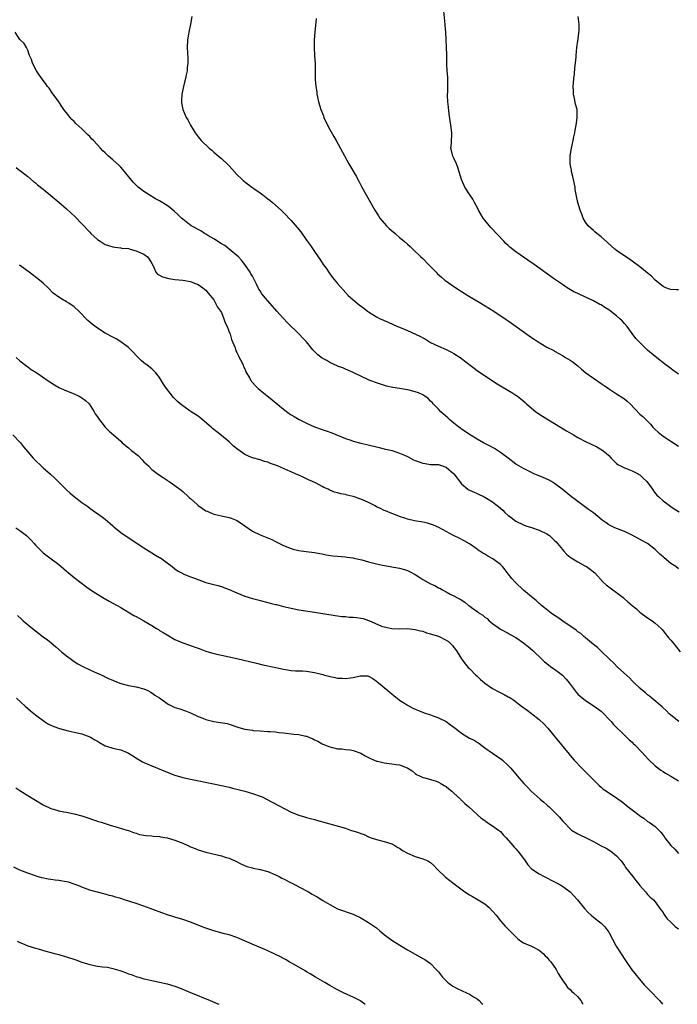
# Model space of a CAD drawing. Units: inches. Extents: x 2619000 to 2622000, y 1494000 to 1497000.
# Drawn here: x 2619967 to 2620137, y 1494000 to 1494254 of the extents above; entities that cross this region are included whole.
import ezdxf

# ---------------------------------------------------------------- set-up
doc = ezdxf.new("R2010")
doc.units = ezdxf.units.IN
doc.header["$MEASUREMENT"] = 0
doc.layers.add('LD26191494_10ft', color=100, linetype='Continuous')

msp = doc.modelspace()

# ---------------------------------------------------------------- linework, layer by layer
at = {"layer": 'LD26191494_10ft'}
for points, elevation in [([(2620137, 1494162.71), (2620136.55, 1494163), (2620135.64, 1494163.64), (2620135, 1494164.13), (2620133.81, 1494165), (2620131, 1494167.24), (2620129, 1494168.91), (2620126.81, 1494171), (2620125.94, 1494171.94), (2620125, 1494173.2), (2620123.69, 1494175), (2620123, 1494175.75), (2620122.42, 1494176.42), (2620121.86, 1494177), (2620121, 1494177.75), (2620119.4, 1494179), (2620119, 1494179.3), (2620117.94, 1494179.94), (2620117, 1494180.57), (2620116.71, 1494180.71), (2620115, 1494181.65), (2620113.76, 1494182.24), (2620111.31, 1494183.31), (2620111, 1494183.49), (2620109.97, 1494183.97), (2620108.7, 1494184.7), (2620108.22, 1494185), (2620107, 1494185.82), (2620105, 1494187.2), (2620099.74, 1494191), (2620098.11, 1494192.11), (2620095, 1494194.3), (2620093.46, 1494195.46), (2620093, 1494195.92), (2620092.41, 1494196.41), (2620091.88, 1494197), (2620088.56, 1494200.56), (2620087, 1494202.45), (2620086.59, 1494203), (2620085.34, 1494205), (2620085.25, 1494205.25), (2620084.31, 1494207), (2620083.9, 1494207.9), (2620083.09, 1494209), (2620081.85, 1494211), (2620081.54, 1494211.54), (2620080.95, 1494212.95), (2620080.01, 1494216.01), (2620079.64, 1494217), (2620079, 1494218.48), (2620078.73, 1494219), (2620078.42, 1494220.42), (2620078.22, 1494221), (2620078.35, 1494222.35), (2620078.5, 1494225), (2620078.25, 1494227), (2620078.06, 1494228.06), (2620077.82, 1494229.82), (2620077.62, 1494231.62), (2620077.45, 1494233), (2620077.37, 1494234.63), (2620077.37, 1494235), (2620077.4, 1494235.4), (2620077.44, 1494237), (2620077.46, 1494237.46), (2620077.41, 1494239), (2620077.41, 1494239.41), (2620077.27, 1494241), (2620077.19, 1494242.81), (2620077.14, 1494245.14), (2620077.08, 1494247.08), (2620077.04, 1494249), (2620076.96, 1494251), (2620076.79, 1494252.79), (2620076.79, 1494253), (2620076.37, 1494256.37)], 8370), ([(2620011.36, 1494255), (2620010.98, 1494253.02), (2620010.56, 1494251), (2620010.46, 1494250.46), (2620010.23, 1494249), (2620010.14, 1494247), (2620010.29, 1494244.29), (2620010.32, 1494243), (2620010.17, 1494241.83), (2620010.14, 1494241), (2620009.94, 1494239.94), (2620009.7, 1494239), (2620009.54, 1494238.46), (2620009.17, 1494237), (2620008.78, 1494235), (2620008.72, 1494233.28), (2620008.69, 1494233), (2620008.72, 1494232.72), (2620009.02, 1494231.02), (2620009.91, 1494229), (2620010.35, 1494228.35), (2620011, 1494227), (2620012.19, 1494225), (2620013, 1494223.93), (2620013.77, 1494223), (2620015.84, 1494221), (2620016.49, 1494220.49), (2620017, 1494220.04), (2620017.58, 1494219.58), (2620018.22, 1494219), (2620019, 1494218.38), (2620020.76, 1494216.76), (2620021, 1494216.48), (2620021.73, 1494215.73), (2620023, 1494214.24), (2620024.25, 1494213), (2620024.65, 1494212.65), (2620026.82, 1494211), (2620027.34, 1494210.66), (2620029, 1494209.52), (2620029.65, 1494209), (2620031, 1494208), (2620031.56, 1494207.56), (2620032.21, 1494207), (2620034.42, 1494205), (2620035, 1494204.4), (2620035.73, 1494203.73), (2620036.44, 1494203), (2620037, 1494202.4), (2620038.59, 1494200.59), (2620039.46, 1494199.46), (2620041, 1494197.3), (2620041.95, 1494195.95), (2620043, 1494194.35), (2620043.93, 1494193), (2620044.38, 1494192.38), (2620045, 1494191.43), (2620045.3, 1494191), (2620046.02, 1494190.02), (2620047, 1494188.59), (2620047.69, 1494187.69), (2620049, 1494186.06), (2620050.44, 1494184.44), (2620051.75, 1494183), (2620053.48, 1494181.48), (2620054.05, 1494181), (2620054.59, 1494180.59), (2620055.76, 1494179.76), (2620056.71, 1494179), (2620057, 1494178.79), (2620057.62, 1494178.38), (2620059, 1494177.51), (2620059.99, 1494177), (2620060.7, 1494176.7), (2620061, 1494176.54), (2620062.08, 1494176.08), (2620064.44, 1494175), (2620065, 1494174.79), (2620067, 1494174), (2620069.06, 1494173.06), (2620070.41, 1494172.41), (2620071, 1494172.04), (2620071.69, 1494171.69), (2620073, 1494170.88), (2620075, 1494169.92), (2620077, 1494169.03), (2620078.38, 1494168.38), (2620079, 1494168.02), (2620080.59, 1494167), (2620081, 1494166.71), (2620083.22, 1494165), (2620084.21, 1494164.21), (2620085, 1494163.67), (2620085.38, 1494163.38), (2620090.21, 1494160.21), (2620091.44, 1494159.44), (2620093.94, 1494157.94), (2620095, 1494157.28), (2620095.4, 1494157), (2620096.32, 1494156.32), (2620097.38, 1494155.38), (2620097.77, 1494155), (2620099, 1494153.9), (2620100.17, 1494153), (2620100.66, 1494152.66), (2620101.88, 1494151.88), (2620108.08, 1494148.08), (2620109.9, 1494147), (2620111, 1494146.38), (2620113, 1494145.34), (2620115.92, 1494143.92), (2620117.19, 1494143.19), (2620118.32, 1494142.32), (2620119, 1494141.68), (2620119.64, 1494141), (2620120.28, 1494140.28), (2620121, 1494139.67), (2620121.35, 1494139.35), (2620123, 1494138.48), (2620123.73, 1494138.27), (2620125, 1494137.77), (2620126.54, 1494137), (2620126.8, 1494136.8), (2620127, 1494136.69), (2620127.83, 1494135.83), (2620128.78, 1494135), (2620130.23, 1494133), (2620130.53, 1494132.53), (2620131, 1494131.98), (2620131.43, 1494131.43), (2620131.87, 1494131), (2620133, 1494130), (2620134.29, 1494129), (2620135, 1494128.49), (2620135.9, 1494127.9), (2620137.13, 1494127.13)], 8390), ([(2620043.46, 1494254.54), (2620043.1, 1494251), (2620042.98, 1494249), (2620042.96, 1494247), (2620043.04, 1494245), (2620043.17, 1494242.83), (2620043.22, 1494241), (2620043.24, 1494238.76), (2620043.34, 1494237), (2620043.59, 1494235.59), (2620043.63, 1494235), (2620043.78, 1494234.22), (2620044.08, 1494233), (2620044.69, 1494231), (2620045.35, 1494229.35), (2620045.46, 1494229), (2620046.37, 1494227), (2620047, 1494225.84), (2620048.05, 1494224.05), (2620048.64, 1494223), (2620051.87, 1494217), (2620053.78, 1494213.78), (2620054.48, 1494212.48), (2620055.24, 1494211), (2620056.32, 1494209), (2620057.46, 1494207), (2620058.63, 1494205), (2620059.55, 1494203.55), (2620059.92, 1494203), (2620061, 1494201.67), (2620061.62, 1494201), (2620062.32, 1494200.32), (2620063.87, 1494199), (2620065, 1494198.01), (2620066.2, 1494197), (2620067, 1494196.27), (2620067.69, 1494195.69), (2620068.43, 1494195), (2620070.5, 1494193), (2620071, 1494192.53), (2620072.46, 1494191), (2620073, 1494190.49), (2620074.41, 1494189), (2620074.71, 1494188.71), (2620075.77, 1494187.77), (2620076.69, 1494187), (2620079.5, 1494185), (2620081.62, 1494183.62), (2620082.62, 1494183), (2620086, 1494181), (2620089.29, 1494179), (2620092.28, 1494177), (2620093, 1494176.46), (2620093.86, 1494175.86), (2620097.82, 1494173), (2620099, 1494172.2), (2620099.69, 1494171.69), (2620100.76, 1494171), (2620103, 1494169.7), (2620104.77, 1494168.77), (2620105, 1494168.62), (2620106.06, 1494168.06), (2620107, 1494167.48), (2620107.83, 1494167), (2620109, 1494166.28), (2620109.78, 1494165.78), (2620110.72, 1494165), (2620111, 1494164.8), (2620111.98, 1494163.98), (2620113.06, 1494163), (2620115, 1494161.62), (2620117, 1494160.31), (2620117.76, 1494159.76), (2620118.95, 1494158.95), (2620119.18, 1494158.82), (2620121, 1494157.64), (2620122.59, 1494156.59), (2620123, 1494156.31), (2620123.75, 1494155.75), (2620124.52, 1494155), (2620127, 1494152.4), (2620127.74, 1494151.74), (2620129.74, 1494149.74), (2620130.39, 1494149), (2620131, 1494148.38), (2620131.7, 1494147.7), (2620132.55, 1494147), (2620133, 1494146.67), (2620137, 1494144.06)], 8380), ([(2620137, 1494184.5), (2620136.44, 1494184.44), (2620135, 1494184.56), (2620134.62, 1494184.62), (2620133.69, 1494185), (2620133, 1494185.32), (2620131, 1494186.98), (2620129.97, 1494187.97), (2620128.9, 1494188.89), (2620127, 1494190.43), (2620125, 1494191.9), (2620124.35, 1494192.35), (2620123.35, 1494193), (2620121, 1494194.65), (2620120.52, 1494195), (2620119.7, 1494195.7), (2620118.68, 1494196.68), (2620117, 1494198.17), (2620115.92, 1494199), (2620115.41, 1494199.41), (2620115, 1494199.77), (2620113.68, 1494201), (2620113, 1494201.96), (2620112.37, 1494203), (2620112, 1494204), (2620111.58, 1494205), (2620110.98, 1494207), (2620110.64, 1494208.64), (2620110.35, 1494210.35), (2620110.28, 1494211), (2620109.74, 1494213.74), (2620109.4, 1494215), (2620109.35, 1494215.35), (2620109.05, 1494217), (2620109.03, 1494219.03), (2620109.34, 1494221), (2620109.77, 1494223), (2620110, 1494224), (2620110.2, 1494225), (2620110.29, 1494225.71), (2620110.59, 1494227), (2620110.85, 1494228.85), (2620110.86, 1494229), (2620110.79, 1494231), (2620110.42, 1494232.42), (2620110.17, 1494233.83), (2620109.88, 1494235), (2620109.84, 1494235.84), (2620109.8, 1494237), (2620109.89, 1494237.89), (2620109.96, 1494239), (2620110.11, 1494240.11), (2620110.24, 1494241.76), (2620110.38, 1494243), (2620110.53, 1494244.53), (2620110.56, 1494245), (2620110.75, 1494247), (2620111, 1494248.79), (2620111.24, 1494250.76), (2620111.28, 1494251), (2620111.31, 1494251.3), (2620111.33, 1494253), (2620111.05, 1494255)], 8360), ([(2620137, 1494112.43), (2620136.28, 1494113), (2620135, 1494113.82), (2620133.25, 1494115.25), (2620133, 1494115.49), (2620132.2, 1494116.2), (2620131.43, 1494117), (2620131, 1494117.42), (2620129, 1494118.97), (2620127.7, 1494119.7), (2620125, 1494121.11), (2620123, 1494122.03), (2620120.53, 1494123), (2620119.51, 1494123.51), (2620119, 1494123.8), (2620118.27, 1494124.27), (2620117.29, 1494125), (2620115, 1494126.86), (2620113.79, 1494127.79), (2620112.05, 1494129), (2620111, 1494129.8), (2620110.3, 1494130.3), (2620109.38, 1494131), (2620106.99, 1494132.99), (2620105, 1494134.5), (2620104.17, 1494135), (2620103.41, 1494135.41), (2620102.02, 1494136.02), (2620100.59, 1494136.59), (2620099.64, 1494137), (2620099, 1494137.3), (2620097, 1494138.31), (2620095.79, 1494139), (2620095, 1494139.49), (2620093, 1494140.97), (2620091, 1494142.5), (2620090.27, 1494143), (2620089.49, 1494143.49), (2620088.2, 1494144.2), (2620086.66, 1494145), (2620085, 1494145.92), (2620083, 1494147.1), (2620081.9, 1494147.9), (2620081, 1494148.46), (2620080.71, 1494148.71), (2620080.3, 1494149), (2620079, 1494150.03), (2620078.49, 1494150.49), (2620077.85, 1494151), (2620077.41, 1494151.41), (2620075.66, 1494153), (2620075, 1494153.65), (2620073.69, 1494155), (2620073.37, 1494155.37), (2620073, 1494155.75), (2620072.37, 1494156.37), (2620071.51, 1494157), (2620071, 1494157.33), (2620069.83, 1494157.83), (2620069, 1494158.12), (2620067.47, 1494158.53), (2620067, 1494158.65), (2620065, 1494159), (2620063.24, 1494159.24), (2620061.6, 1494159.6), (2620060.07, 1494160.07), (2620059, 1494160.45), (2620057.6, 1494161), (2620057, 1494161.26), (2620053, 1494163.1), (2620051, 1494163.99), (2620050.32, 1494164.32), (2620049, 1494164.78), (2620048.86, 1494164.86), (2620047, 1494165.69), (2620046.18, 1494166.18), (2620045, 1494166.84), (2620044.78, 1494167), (2620043.81, 1494167.81), (2620042.8, 1494168.8), (2620042.61, 1494169), (2620040.92, 1494171), (2620039.99, 1494171.99), (2620039.08, 1494173), (2620038.01, 1494174.01), (2620037.04, 1494175), (2620036, 1494176), (2620035, 1494177.06), (2620033.27, 1494179), (2620031, 1494181.6), (2620030.34, 1494182.34), (2620029.45, 1494183.45), (2620029, 1494184.19), (2620028.67, 1494184.67), (2620028.49, 1494185), (2620028.07, 1494185.93), (2620027.53, 1494187), (2620027.33, 1494187.33), (2620027, 1494187.98), (2620026.61, 1494188.61), (2620026.41, 1494189), (2620025.01, 1494191.01), (2620024.14, 1494192.14), (2620023.39, 1494193), (2620023, 1494193.35), (2620021, 1494194.97), (2620019.87, 1494195.87), (2620019, 1494196.34), (2620018.62, 1494196.62), (2620017.95, 1494197), (2620017, 1494197.63), (2620015.48, 1494198.52), (2620015, 1494198.83), (2620014.67, 1494199), (2620013.68, 1494199.68), (2620011.21, 1494201), (2620009, 1494202.68), (2620008.66, 1494203), (2620007.83, 1494203.83), (2620006.8, 1494204.8), (2620005.69, 1494205.69), (2620005, 1494206.21), (2620003, 1494207.45), (2620002, 1494208), (2620000.33, 1494209), (2619999, 1494209.87), (2619997.48, 1494211), (2619997.22, 1494211.22), (2619996.24, 1494212.24), (2619993.55, 1494215.55), (2619993, 1494216.1), (2619992.57, 1494216.57), (2619991, 1494218.05), (2619989.86, 1494219), (2619989, 1494219.83), (2619988.38, 1494220.38), (2619987.78, 1494221), (2619985.95, 1494223), (2619985.48, 1494223.48), (2619985, 1494224.01), (2619984.49, 1494224.49), (2619984.01, 1494225), (2619983, 1494225.99), (2619981.44, 1494227.44), (2619981, 1494227.91), (2619980.43, 1494228.43), (2619979.94, 1494229), (2619979, 1494230.16), (2619978.34, 1494231), (2619977.8, 1494231.8), (2619977, 1494233.02), (2619975.35, 1494235.35), (2619974.51, 1494236.51), (2619974.12, 1494237), (2619973.65, 1494237.65), (2619973, 1494238.48), (2619972.62, 1494239), (2619971.99, 1494239.99), (2619971.27, 1494241), (2619970.22, 1494243), (2619969.94, 1494243.94), (2619969.49, 1494245), (2619969, 1494246.31), (2619968.69, 1494247), (2619968.06, 1494248.06), (2619967, 1494249.09), (2619965.78, 1494251)], 8400), ([(2619966.01, 1494216.01), (2619967, 1494215.31), (2619967.17, 1494215.17), (2619969, 1494213.71), (2619970.46, 1494212.46), (2619971, 1494212.06), (2619971.56, 1494211.56), (2619973, 1494210.42), (2619975, 1494208.78), (2619975.96, 1494207.96), (2619977.06, 1494207.06), (2619979, 1494205.38), (2619981.29, 1494203.29), (2619983, 1494201.52), (2619985, 1494199.34), (2619985.33, 1494199), (2619987, 1494197.46), (2619987.67, 1494197), (2619988.48, 1494196.48), (2619989, 1494196.2), (2619989.88, 1494195.88), (2619991, 1494195.55), (2619991.46, 1494195.46), (2619993, 1494195.31), (2619993.25, 1494195.25), (2619995, 1494195.1), (2619995.43, 1494195), (2619997, 1494194.56), (2619997.8, 1494194.2), (2619999, 1494193.64), (2619999.93, 1494193), (2620000.35, 1494192.35), (2620001, 1494191.28), (2620001.38, 1494190.62), (2620002.09, 1494189), (2620002.49, 1494188.49), (2620003, 1494188.24), (2620003.78, 1494187.78), (2620005.39, 1494187.39), (2620007, 1494187.15), (2620009, 1494186.93), (2620011, 1494186.62), (2620011.64, 1494186.36), (2620013, 1494185.86), (2620014.19, 1494185), (2620014.62, 1494184.62), (2620015, 1494184.36), (2620015.58, 1494183.58), (2620017, 1494181.89), (2620017.51, 1494181), (2620018.01, 1494180.01), (2620018.79, 1494179), (2620019, 1494178.64), (2620019.65, 1494177), (2620019.98, 1494175.98), (2620020.44, 1494175), (2620021, 1494173.65), (2620021.17, 1494173.17), (2620021.25, 1494173), (2620021.63, 1494171.63), (2620022.51, 1494169.49), (2620022.73, 1494168.73), (2620023, 1494168.27), (2620023.39, 1494167.39), (2620023.62, 1494167), (2620024.25, 1494165.75), (2620024.58, 1494165), (2620024.69, 1494164.69), (2620025, 1494164.05), (2620025.33, 1494163.33), (2620026.26, 1494161.74), (2620026.65, 1494161), (2620026.79, 1494160.79), (2620027, 1494160.55), (2620027.73, 1494159.73), (2620028.48, 1494159), (2620029, 1494158.55), (2620029.85, 1494157.85), (2620032.09, 1494156.09), (2620035, 1494153.65), (2620036.52, 1494152.52), (2620037, 1494152.23), (2620037.75, 1494151.75), (2620039.07, 1494151), (2620041, 1494150.01), (2620043, 1494149.11), (2620045, 1494148.37), (2620046.04, 1494148.04), (2620047.53, 1494147.53), (2620051, 1494146.12), (2620052.38, 1494145.62), (2620053, 1494145.41), (2620055, 1494144.89), (2620056.53, 1494144.53), (2620059.74, 1494143.74), (2620061, 1494143.45), (2620061.35, 1494143.35), (2620063.05, 1494142.95), (2620065, 1494142.3), (2620066.24, 1494141.76), (2620067, 1494141.4), (2620068.58, 1494140.58), (2620069, 1494140.4), (2620070.04, 1494140.04), (2620071, 1494139.68), (2620071.61, 1494139.61), (2620073, 1494139.41), (2620073.39, 1494139.39), (2620075, 1494139.35), (2620075.25, 1494139.25), (2620077, 1494138.72), (2620079, 1494136.94), (2620081, 1494134.34), (2620082.59, 1494133), (2620082.83, 1494132.83), (2620083, 1494132.73), (2620084.24, 1494132.24), (2620085, 1494131.91), (2620087, 1494130.94), (2620089, 1494129.71), (2620089.41, 1494129.41), (2620089.85, 1494129), (2620090.5, 1494128.5), (2620091.61, 1494127.61), (2620092.18, 1494127), (2620093, 1494126.23), (2620093.73, 1494125.73), (2620094.62, 1494125), (2620095, 1494124.71), (2620097, 1494123.77), (2620097.56, 1494123.56), (2620099, 1494123.1), (2620101, 1494122.41), (2620103, 1494121.45), (2620103.65, 1494121), (2620105, 1494119.78), (2620105.39, 1494119.39), (2620105.74, 1494119), (2620107, 1494117.4), (2620107.39, 1494117), (2620108.13, 1494116.13), (2620109, 1494115.44), (2620109.25, 1494115.25), (2620111, 1494114.22), (2620113, 1494113.15), (2620113.25, 1494113), (2620114.27, 1494112.27), (2620115.37, 1494111.37), (2620117.53, 1494109), (2620118.3, 1494108.3), (2620119, 1494107.82), (2620120.06, 1494107), (2620121, 1494106.34), (2620122.66, 1494105), (2620123, 1494104.7), (2620123.94, 1494103.94), (2620125, 1494102.94), (2620126.1, 1494102.09), (2620127, 1494101.22), (2620129, 1494099.75), (2620130.16, 1494099), (2620131, 1494098.42), (2620132.51, 1494097), (2620132.74, 1494096.74), (2620133, 1494096.46), (2620133.61, 1494095.61), (2620134.16, 1494095), (2620134.52, 1494094.52), (2620135, 1494094), (2620135.83, 1494093), (2620137.42, 1494091)], 8410), ([(2620137.04, 1494073), (2620135, 1494074.64), (2620134.61, 1494075), (2620133.82, 1494075.82), (2620133, 1494076.57), (2620132.8, 1494076.8), (2620130.11, 1494079), (2620129.53, 1494079.53), (2620129, 1494079.9), (2620128.45, 1494080.45), (2620127.71, 1494081), (2620127, 1494081.64), (2620125.55, 1494083), (2620125.28, 1494083.28), (2620125, 1494083.54), (2620124.3, 1494084.3), (2620121.35, 1494087), (2620120.17, 1494088.17), (2620119.28, 1494089), (2620119, 1494089.31), (2620117.21, 1494091), (2620116.09, 1494092.09), (2620115, 1494092.88), (2620113, 1494094.61), (2620112.58, 1494095), (2620111.75, 1494095.75), (2620111, 1494096.2), (2620110.58, 1494096.58), (2620109.99, 1494097), (2620109, 1494097.63), (2620107.12, 1494098.88), (2620105.83, 1494099.83), (2620105, 1494100.38), (2620104.11, 1494101), (2620102.4, 1494102.4), (2620101.61, 1494103), (2620101.3, 1494103.3), (2620101, 1494103.52), (2620100.22, 1494104.22), (2620099, 1494105.17), (2620097, 1494106.91), (2620094.9, 1494108.9), (2620093.95, 1494109.95), (2620093, 1494111.15), (2620092.21, 1494112.21), (2620091.56, 1494113), (2620091, 1494113.58), (2620089.04, 1494115.04), (2620087.74, 1494115.74), (2620087, 1494116.22), (2620086.46, 1494116.46), (2620085.66, 1494117), (2620085.27, 1494117.27), (2620085, 1494117.49), (2620083, 1494118.85), (2620081.65, 1494119.65), (2620080.35, 1494120.35), (2620078.92, 1494121.08), (2620077, 1494122.09), (2620075.12, 1494123.12), (2620073.72, 1494123.72), (2620073, 1494123.97), (2620072.19, 1494124.19), (2620071, 1494124.46), (2620068.82, 1494124.82), (2620067, 1494125.28), (2620066.56, 1494125.44), (2620065, 1494125.96), (2620063.46, 1494126.54), (2620063, 1494126.69), (2620061.37, 1494127.37), (2620061, 1494127.5), (2620060.02, 1494128.02), (2620059, 1494128.48), (2620058.67, 1494128.67), (2620057, 1494129.53), (2620056.05, 1494129.95), (2620055, 1494130.44), (2620053, 1494131.12), (2620051.47, 1494131.47), (2620051, 1494131.62), (2620049.79, 1494131.79), (2620049, 1494132.08), (2620048.21, 1494132.21), (2620047, 1494132.78), (2620046.83, 1494132.83), (2620046.52, 1494133), (2620045.44, 1494133.44), (2620045, 1494133.71), (2620043.46, 1494134.54), (2620042.52, 1494135), (2620041.45, 1494135.45), (2620041, 1494135.68), (2620040.07, 1494136.07), (2620039, 1494136.59), (2620038.71, 1494136.71), (2620038.13, 1494137), (2620037, 1494137.46), (2620036.16, 1494137.84), (2620035, 1494138.32), (2620033.5, 1494139), (2620033, 1494139.2), (2620031.65, 1494139.65), (2620031, 1494139.94), (2620030.15, 1494140.15), (2620029, 1494140.55), (2620028.62, 1494140.62), (2620027.39, 1494141), (2620027, 1494141.1), (2620026.79, 1494141.21), (2620025, 1494141.94), (2620023.22, 1494143.22), (2620022.14, 1494144.13), (2620021, 1494145.19), (2620019, 1494146.89), (2620017.8, 1494147.8), (2620016.69, 1494148.69), (2620016.36, 1494149), (2620013.47, 1494151.47), (2620013, 1494151.81), (2620011.19, 1494153), (2620009, 1494154.53), (2620008.38, 1494155), (2620007.64, 1494155.64), (2620006.67, 1494156.67), (2620005.76, 1494157.76), (2620004.82, 1494159), (2620004.08, 1494160.08), (2620003.52, 1494161), (2620003, 1494161.82), (2620002.1, 1494163), (2620001.55, 1494163.55), (2620001, 1494164.06), (2619999.8, 1494165), (2619999, 1494165.61), (2619998.25, 1494166.25), (2619997, 1494167.49), (2619996.31, 1494168.31), (2619995.64, 1494169), (2619995, 1494169.6), (2619993.06, 1494171.06), (2619991.8, 1494171.8), (2619990.48, 1494172.48), (2619989.51, 1494173), (2619989, 1494173.3), (2619987, 1494174.59), (2619985.63, 1494175.63), (2619984.55, 1494176.55), (2619982.17, 1494179), (2619981, 1494180.1), (2619979.63, 1494181), (2619979, 1494181.39), (2619977.99, 1494182.01), (2619977, 1494182.55), (2619975.58, 1494183.58), (2619974.25, 1494185), (2619973, 1494186.16), (2619972.05, 1494187), (2619969.38, 1494189), (2619966.85, 1494190.85)], 8420), ([(2619965.98, 1494167), (2619967, 1494166.15), (2619968.76, 1494164.76), (2619969, 1494164.58), (2619969.93, 1494163.93), (2619971.33, 1494163), (2619974.26, 1494161), (2619974.7, 1494160.7), (2619975.93, 1494159.93), (2619977.2, 1494159.2), (2619977.6, 1494159), (2619979, 1494158.39), (2619981, 1494157.58), (2619982.28, 1494157), (2619982.75, 1494156.75), (2619983, 1494156.58), (2619983.89, 1494155.89), (2619984.83, 1494155), (2619986.19, 1494153), (2619986.45, 1494152.45), (2619987, 1494151.7), (2619987.28, 1494151.28), (2619989.03, 1494149.03), (2619990.01, 1494148.01), (2619991.13, 1494147), (2619993, 1494145.39), (2619993.39, 1494145), (2619995, 1494143.7), (2619995.79, 1494143), (2619997.57, 1494141.57), (2619998.58, 1494140.58), (2619999, 1494140.08), (2619999.57, 1494139.57), (2620000.15, 1494139), (2620001, 1494138.12), (2620002.79, 1494136.79), (2620003.98, 1494135.98), (2620005, 1494135.33), (2620005.19, 1494135.19), (2620005.47, 1494135), (2620006.36, 1494134.36), (2620007, 1494133.93), (2620008.24, 1494133), (2620009, 1494132.39), (2620010.53, 1494131), (2620010.79, 1494130.79), (2620011, 1494130.59), (2620012.74, 1494129), (2620013, 1494128.79), (2620015, 1494127.44), (2620015.28, 1494127.28), (2620017, 1494126.57), (2620017.51, 1494126.49), (2620019, 1494126.09), (2620020.11, 1494125.89), (2620021, 1494125.67), (2620021.5, 1494125.5), (2620022.82, 1494125), (2620023, 1494124.92), (2620024.15, 1494124.15), (2620025, 1494123.53), (2620027, 1494122.16), (2620029, 1494121.19), (2620031.98, 1494119.98), (2620033, 1494119.48), (2620033.34, 1494119.34), (2620035, 1494118.47), (2620037, 1494117.64), (2620037.5, 1494117.5), (2620039, 1494117.15), (2620040.89, 1494116.89), (2620043, 1494116.64), (2620044.38, 1494116.38), (2620045, 1494116.3), (2620046.05, 1494116.05), (2620047.78, 1494115.78), (2620049, 1494115.66), (2620051, 1494115.54), (2620051.48, 1494115.48), (2620053, 1494115.3), (2620053.22, 1494115.22), (2620055.28, 1494114.72), (2620057, 1494114.23), (2620059, 1494113.74), (2620060.61, 1494113.39), (2620065, 1494112.63), (2620066.27, 1494112.27), (2620067, 1494112.03), (2620067.69, 1494111.69), (2620069, 1494110.99), (2620070.22, 1494110.22), (2620071, 1494109.71), (2620073, 1494108.58), (2620074.09, 1494108.09), (2620075, 1494107.56), (2620075.41, 1494107.41), (2620076.1, 1494107), (2620077, 1494106.53), (2620078.07, 1494105.93), (2620079, 1494105.5), (2620079.79, 1494105), (2620080.61, 1494104.61), (2620081.82, 1494103.82), (2620082.76, 1494103), (2620083, 1494102.86), (2620083.54, 1494102.46), (2620085, 1494101.43), (2620085.26, 1494101.26), (2620085.56, 1494101), (2620086.45, 1494100.45), (2620087, 1494099.93), (2620087.57, 1494099.57), (2620088.15, 1494099), (2620089, 1494098.3), (2620091, 1494096.86), (2620093, 1494095.82), (2620093.51, 1494095.51), (2620095, 1494094.69), (2620097, 1494093.32), (2620097.43, 1494093), (2620098.3, 1494092.3), (2620099.35, 1494091.35), (2620101.76, 1494089), (2620102.43, 1494088.43), (2620103, 1494088.01), (2620103.55, 1494087.54), (2620104.3, 1494087), (2620105, 1494086.53), (2620107, 1494084.99), (2620107.95, 1494083.95), (2620108.74, 1494083), (2620110.57, 1494080.57), (2620111, 1494080.11), (2620111.57, 1494079.57), (2620113, 1494078.42), (2620115.24, 1494077), (2620117, 1494075.67), (2620117.72, 1494075), (2620119, 1494073.65), (2620119.59, 1494073), (2620120.22, 1494072.22), (2620123, 1494069.53), (2620124.26, 1494068.26), (2620125, 1494067.64), (2620125.32, 1494067.32), (2620125.67, 1494067), (2620127.62, 1494065), (2620128.25, 1494064.25), (2620129.24, 1494063.24), (2620131, 1494061.58), (2620132.44, 1494060.44), (2620133, 1494060.12), (2620133.66, 1494059.66), (2620135, 1494058.91), (2620137, 1494057.68)], 8430), ([(2619965.16, 1494147), (2619967.15, 1494145), (2619967.95, 1494143.95), (2619969, 1494142.65), (2619970.41, 1494141), (2619971, 1494140.39), (2619972.46, 1494139), (2619973, 1494138.51), (2619974.89, 1494136.89), (2619975.92, 1494135.92), (2619977, 1494134.78), (2619979, 1494132.83), (2619979.99, 1494131.99), (2619981, 1494131.11), (2619983, 1494129.54), (2619983.72, 1494129), (2619984.49, 1494128.49), (2619985, 1494128.12), (2619986.62, 1494127), (2619987, 1494126.75), (2619989, 1494125.25), (2619991, 1494123.5), (2619991.26, 1494123.26), (2619993, 1494121.85), (2619994.67, 1494120.67), (2619999, 1494117.87), (2620001, 1494116.59), (2620002, 1494116), (2620003, 1494115.36), (2620003.24, 1494115.24), (2620005, 1494114.02), (2620006.28, 1494113), (2620007, 1494112.45), (2620007.87, 1494111.87), (2620009, 1494111.23), (2620009.16, 1494111.16), (2620010.58, 1494110.58), (2620011, 1494110.39), (2620012.01, 1494109.99), (2620015, 1494108.94), (2620017, 1494108.42), (2620018.1, 1494108.1), (2620019, 1494107.87), (2620019.62, 1494107.62), (2620021, 1494107.12), (2620023, 1494106.22), (2620025, 1494105.39), (2620027, 1494104.73), (2620028.39, 1494104.39), (2620029, 1494104.22), (2620031, 1494103.74), (2620031.58, 1494103.58), (2620033, 1494103.26), (2620033.2, 1494103.2), (2620035, 1494102.75), (2620037, 1494102.26), (2620039, 1494101.88), (2620043, 1494101.26), (2620048.37, 1494100.37), (2620049, 1494100.3), (2620050.12, 1494100.12), (2620051, 1494100.12), (2620051.97, 1494099.97), (2620053, 1494099.99), (2620053.84, 1494099.84), (2620055, 1494099.71), (2620055.59, 1494099.59), (2620057, 1494099.1), (2620057.09, 1494099.09), (2620060.36, 1494097.64), (2620061, 1494097.42), (2620062.96, 1494097), (2620065, 1494096.96), (2620067, 1494096.99), (2620069, 1494096.8), (2620070.42, 1494096.42), (2620071, 1494096.31), (2620071.95, 1494095.95), (2620073, 1494095.69), (2620073.5, 1494095.5), (2620075, 1494095.04), (2620077, 1494094.03), (2620077.63, 1494093.63), (2620078.31, 1494093), (2620078.62, 1494092.62), (2620079, 1494092.12), (2620079.51, 1494091.51), (2620079.89, 1494091), (2620081, 1494089.2), (2620081.92, 1494087.92), (2620082.69, 1494087), (2620083, 1494086.66), (2620084.63, 1494085), (2620085, 1494084.69), (2620085.88, 1494083.88), (2620086.88, 1494083), (2620087, 1494082.91), (2620089, 1494081.54), (2620090.64, 1494080.64), (2620091.99, 1494079.99), (2620093, 1494079.41), (2620093.28, 1494079.28), (2620093.69, 1494079), (2620094.5, 1494078.5), (2620096.46, 1494077), (2620097.93, 1494075.93), (2620099.07, 1494075.07), (2620101, 1494073.55), (2620102.32, 1494072.32), (2620103.28, 1494071.28), (2620105.11, 1494069), (2620106.75, 1494067), (2620107, 1494066.67), (2620108.39, 1494065), (2620109, 1494064.22), (2620110.08, 1494063), (2620111.99, 1494061), (2620113, 1494060.01), (2620115, 1494057.93), (2620116.49, 1494056.49), (2620117, 1494056.03), (2620117.57, 1494055.57), (2620118.36, 1494055), (2620119, 1494054.64), (2620121, 1494053.35), (2620121.41, 1494053), (2620122.33, 1494052.33), (2620123, 1494051.78), (2620123.45, 1494051.45), (2620123.99, 1494051), (2620125, 1494050.21), (2620126.84, 1494048.84), (2620127, 1494048.68), (2620128.02, 1494048.02), (2620129, 1494047.22), (2620129.15, 1494047.15), (2620129.37, 1494047), (2620131, 1494045.9), (2620132.46, 1494044.46), (2620133.3, 1494043.3), (2620133.49, 1494043), (2620135, 1494041), (2620136.03, 1494040.03), (2620137, 1494038.91)], 8440), ([(2619965.89, 1494123), (2619967, 1494122.29), (2619968.68, 1494121), (2619968.85, 1494120.85), (2619969.86, 1494119.86), (2619970.63, 1494119), (2619971, 1494118.55), (2619972.56, 1494117), (2619973, 1494116.6), (2619975.05, 1494115), (2619977, 1494113.51), (2619977.6, 1494113), (2619979, 1494111.87), (2619979.47, 1494111.47), (2619981, 1494110.22), (2619982.78, 1494108.78), (2619983.92, 1494107.92), (2619985.24, 1494107), (2619988.42, 1494105), (2619990.06, 1494104.06), (2619992.05, 1494103), (2619993, 1494102.45), (2619996.41, 1494100.41), (2619997, 1494100.14), (2619999, 1494098.99), (2620001, 1494097.8), (2620002.27, 1494097), (2620002.73, 1494096.73), (2620003, 1494096.54), (2620003.99, 1494095.99), (2620005, 1494095.35), (2620007, 1494094.23), (2620009, 1494093.34), (2620011, 1494092.64), (2620012.23, 1494092.23), (2620013, 1494091.93), (2620013.69, 1494091.69), (2620015, 1494091.16), (2620017, 1494090.55), (2620019, 1494090.12), (2620021, 1494089.72), (2620023, 1494089.28), (2620028.04, 1494088.04), (2620029.66, 1494087.66), (2620033.03, 1494086.97), (2620035, 1494086.52), (2620035.56, 1494086.44), (2620037, 1494086.18), (2620038.1, 1494086.1), (2620039.91, 1494086.09), (2620041, 1494086.01), (2620043, 1494085.69), (2620044.8, 1494085.2), (2620045.14, 1494085.14), (2620045.6, 1494085), (2620046.71, 1494084.71), (2620047, 1494084.62), (2620048.39, 1494084.39), (2620049, 1494084.22), (2620050.19, 1494084.19), (2620051, 1494084.1), (2620052.3, 1494084.3), (2620053, 1494084.37), (2620054.78, 1494084.78), (2620055, 1494084.81), (2620056.8, 1494084.8), (2620057, 1494084.76), (2620058.12, 1494084.12), (2620059, 1494083.47), (2620059.23, 1494083.23), (2620059.51, 1494083), (2620061.99, 1494081), (2620062.54, 1494080.54), (2620063, 1494080.19), (2620063.62, 1494079.62), (2620064.38, 1494079), (2620065, 1494078.54), (2620066.28, 1494077.72), (2620067, 1494077.22), (2620068.44, 1494076.44), (2620069, 1494076.2), (2620069.85, 1494075.85), (2620071.29, 1494075.29), (2620073, 1494074.7), (2620073.43, 1494074.57), (2620075, 1494073.96), (2620077, 1494072.99), (2620078.14, 1494072.14), (2620079, 1494071.56), (2620079.32, 1494071.32), (2620081, 1494069.98), (2620083, 1494068.74), (2620084.21, 1494068.21), (2620085, 1494067.64), (2620085.42, 1494067.42), (2620087, 1494066.25), (2620089, 1494064.82), (2620090.08, 1494064.08), (2620091, 1494063.44), (2620091.59, 1494063), (2620093, 1494061.69), (2620093.34, 1494061.34), (2620093.68, 1494061), (2620095.34, 1494059), (2620097.05, 1494057), (2620098.04, 1494056.04), (2620098.99, 1494055), (2620101.25, 1494053), (2620102.21, 1494052.21), (2620103, 1494051.5), (2620103.28, 1494051.28), (2620103.6, 1494051), (2620105, 1494049.65), (2620106.29, 1494048.29), (2620107, 1494047.39), (2620107.34, 1494047), (2620109, 1494045.28), (2620109.37, 1494045), (2620111, 1494043.99), (2620111.7, 1494043.7), (2620113, 1494043.03), (2620115, 1494042.04), (2620117, 1494040.9), (2620118.29, 1494040.29), (2620119.51, 1494039.51), (2620121, 1494038.33), (2620122.14, 1494037), (2620123, 1494035.85), (2620123.34, 1494035.34), (2620125.19, 1494033), (2620125.95, 1494031.95), (2620126.76, 1494031), (2620127, 1494030.67), (2620128.46, 1494029), (2620128.7, 1494028.7), (2620129, 1494028.39), (2620129.64, 1494027.64), (2620130.49, 1494027), (2620131, 1494026.46), (2620132.42, 1494024.42), (2620133, 1494023.68), (2620133.23, 1494023.23), (2620134.08, 1494022.08), (2620135, 1494021.23), (2620136.1, 1494020.1), (2620137, 1494019.47)], 8450), ([(2619966.39, 1494100.39), (2619967.4, 1494099.4), (2619967.83, 1494099), (2619970.22, 1494097), (2619971.78, 1494095.78), (2619973, 1494094.87), (2619974.08, 1494094.08), (2619975, 1494093.37), (2619976.29, 1494092.3), (2619977.74, 1494091), (2619979, 1494089.96), (2619980.28, 1494089), (2619981, 1494088.51), (2619981.93, 1494087.93), (2619983.21, 1494087.21), (2619985, 1494086.35), (2619986.15, 1494085.85), (2619988.7, 1494084.7), (2619989, 1494084.58), (2619990.06, 1494084.05), (2619991, 1494083.67), (2619991.46, 1494083.46), (2619993, 1494082.85), (2619995, 1494082.3), (2619997, 1494081.97), (2619999, 1494081.47), (2620000.04, 1494081), (2620000.64, 1494080.64), (2620001, 1494080.45), (2620001.84, 1494079.84), (2620003, 1494079.09), (2620005, 1494077.66), (2620005.42, 1494077.42), (2620007, 1494076.65), (2620008.25, 1494076.25), (2620009.74, 1494075.74), (2620011, 1494075.24), (2620013, 1494074.29), (2620014.16, 1494073.84), (2620015, 1494073.49), (2620017, 1494073.02), (2620018.78, 1494072.78), (2620020.46, 1494072.46), (2620021, 1494072.33), (2620023.47, 1494071.47), (2620025.03, 1494071.03), (2620027, 1494070.74), (2620027.27, 1494070.73), (2620029, 1494070.58), (2620031, 1494070.46), (2620031.6, 1494070.4), (2620033, 1494070.32), (2620033.8, 1494070.2), (2620035, 1494070.07), (2620037.73, 1494069.73), (2620039, 1494069.63), (2620040.75, 1494069.25), (2620041, 1494069.21), (2620041.54, 1494069), (2620042.57, 1494068.57), (2620043, 1494068.31), (2620043.92, 1494067.92), (2620045, 1494067.26), (2620045.6, 1494067), (2620047, 1494066.47), (2620047.66, 1494066.34), (2620049, 1494066), (2620050.07, 1494065.93), (2620051, 1494065.8), (2620052.34, 1494065.66), (2620053, 1494065.55), (2620055, 1494064.86), (2620056.14, 1494064.14), (2620057, 1494063.74), (2620057.47, 1494063.47), (2620059, 1494062.79), (2620059.26, 1494062.74), (2620061, 1494062.31), (2620063, 1494062.11), (2620064.11, 1494061.89), (2620065, 1494061.83), (2620066.91, 1494061.09), (2620067, 1494061.07), (2620067.13, 1494061), (2620068.24, 1494060.24), (2620069, 1494059.63), (2620069.36, 1494059.37), (2620070.1, 1494059), (2620071, 1494058.59), (2620071.52, 1494058.48), (2620073, 1494058), (2620074.43, 1494057.57), (2620075, 1494057.36), (2620075.66, 1494057), (2620076.49, 1494056.49), (2620077, 1494056.22), (2620077.66, 1494055.66), (2620078.49, 1494055), (2620078.74, 1494054.74), (2620079, 1494054.55), (2620080.67, 1494053), (2620080.82, 1494052.82), (2620081, 1494052.68), (2620081.83, 1494051.83), (2620082.85, 1494051), (2620085, 1494049.04), (2620086.08, 1494048.08), (2620087, 1494047.45), (2620087.24, 1494047.24), (2620089, 1494046.1), (2620090.56, 1494045), (2620091, 1494044.63), (2620091.74, 1494043.74), (2620092.5, 1494043), (2620094.21, 1494041), (2620094.55, 1494040.55), (2620095, 1494040.14), (2620095.96, 1494039), (2620097.36, 1494037), (2620098.05, 1494036.05), (2620099.01, 1494035.01), (2620101, 1494033.68), (2620102.29, 1494033), (2620105, 1494031.66), (2620106.16, 1494031), (2620107, 1494030.48), (2620108.99, 1494029), (2620109.98, 1494027.98), (2620110.87, 1494027), (2620112.72, 1494024.72), (2620113.68, 1494023.68), (2620114.4, 1494023), (2620115, 1494022.5), (2620116.98, 1494020.98), (2620118, 1494020), (2620118.77, 1494019), (2620119, 1494018.64), (2620120.93, 1494015), (2620123.28, 1494011.28), (2620124.94, 1494008.94), (2620126.45, 1494007), (2620128.11, 1494005), (2620129, 1494004.13), (2620129.6, 1494003.6), (2620132.08, 1494001), (2620132.48, 1494000.48), (2620132.81, 1494000)], 8460), ([(2619966.13, 1494079), (2619968.38, 1494077), (2619969, 1494076.38), (2619969.76, 1494075.76), (2619971, 1494074.71), (2619973.32, 1494073), (2619974.37, 1494072.37), (2619975.71, 1494071.71), (2619977.18, 1494071.18), (2619979.4, 1494070.6), (2619981, 1494070.27), (2619983, 1494069.8), (2619985, 1494069.09), (2619985.17, 1494069), (2619986.31, 1494068.31), (2619987, 1494067.92), (2619987.56, 1494067.56), (2619989, 1494066.76), (2619989.33, 1494066.67), (2619991, 1494066.1), (2619992.14, 1494065.86), (2619993, 1494065.66), (2619994.68, 1494065), (2619995, 1494064.86), (2619996.12, 1494064.12), (2619997.37, 1494063.37), (2619998.64, 1494062.64), (2619999, 1494062.46), (2620001, 1494061.56), (2620005, 1494059.92), (2620007, 1494059.15), (2620009, 1494058.55), (2620011, 1494058.12), (2620016.95, 1494056.95), (2620019, 1494056.5), (2620020.21, 1494056.21), (2620021, 1494056.05), (2620021.83, 1494055.83), (2620023, 1494055.56), (2620025, 1494055.04), (2620027, 1494054.46), (2620029, 1494053.75), (2620029.53, 1494053.53), (2620030.65, 1494053), (2620037, 1494049.64), (2620039, 1494048.8), (2620040.42, 1494048.42), (2620041, 1494048.22), (2620042.01, 1494048.01), (2620043, 1494047.72), (2620043.58, 1494047.58), (2620051, 1494045.45), (2620052.35, 1494045), (2620054.36, 1494044.36), (2620055, 1494044.08), (2620055.82, 1494043.82), (2620057, 1494043.24), (2620057.63, 1494043), (2620059, 1494042.53), (2620061, 1494042.01), (2620063, 1494041.4), (2620063.73, 1494041), (2620064.52, 1494040.52), (2620065, 1494040.27), (2620065.71, 1494039.71), (2620067.03, 1494039.03), (2620069, 1494038.17), (2620071, 1494037.56), (2620072.24, 1494037), (2620072.75, 1494036.75), (2620073, 1494036.59), (2620073.85, 1494035.85), (2620074.62, 1494035), (2620076.82, 1494032.82), (2620077.94, 1494031.94), (2620079.11, 1494031.11), (2620081.85, 1494029), (2620083, 1494028.23), (2620083.81, 1494027.81), (2620085.27, 1494027), (2620087, 1494025.96), (2620088.11, 1494025), (2620089, 1494024.05), (2620089.88, 1494023), (2620091, 1494021.58), (2620092.21, 1494020.21), (2620093, 1494019.44), (2620093.41, 1494019), (2620095, 1494017.39), (2620095.46, 1494017), (2620096.32, 1494016.32), (2620097, 1494015.89), (2620097.59, 1494015.59), (2620099, 1494015), (2620101, 1494013.94), (2620102.13, 1494013), (2620102.55, 1494012.55), (2620103, 1494012.15), (2620103.52, 1494011.52), (2620104.01, 1494011), (2620105.43, 1494009), (2620105.93, 1494007.93), (2620106.55, 1494007), (2620107, 1494006.27), (2620107.87, 1494005), (2620108.36, 1494004.36), (2620109, 1494003.86), (2620109.39, 1494003.39), (2620109.85, 1494003), (2620111, 1494001.9), (2620111.74, 1494001), (2620112.22, 1494000.22), (2620112.35, 1494000)], 8470), ([(2619965.9, 1494055.9), (2619967, 1494055.16), (2619969, 1494053.94), (2619971, 1494052.67), (2619973, 1494051.49), (2619975, 1494050.56), (2619975.66, 1494050.34), (2619977, 1494049.97), (2619978.32, 1494049.68), (2619979, 1494049.57), (2619981, 1494049.19), (2619983, 1494048.68), (2619984.23, 1494048.23), (2619985, 1494047.99), (2619985.7, 1494047.7), (2619987, 1494047.3), (2619987.21, 1494047.21), (2619987.96, 1494047), (2619989, 1494046.67), (2619990.25, 1494046.25), (2619992.31, 1494045.69), (2619994.6, 1494045), (2619995, 1494044.87), (2619996.34, 1494044.34), (2619997, 1494044.15), (2619997.87, 1494043.87), (2619999.56, 1494043.56), (2620001, 1494043.46), (2620001.4, 1494043.4), (2620003, 1494043.3), (2620003.25, 1494043.25), (2620005, 1494042.96), (2620007, 1494042.38), (2620009, 1494041.6), (2620010.37, 1494041), (2620011, 1494040.68), (2620012.19, 1494040.19), (2620013, 1494039.89), (2620015, 1494039.32), (2620019, 1494038.36), (2620019.99, 1494038.01), (2620021, 1494037.7), (2620021.49, 1494037.49), (2620022.54, 1494037), (2620024.16, 1494036.16), (2620025.58, 1494035.58), (2620027, 1494035.25), (2620027.19, 1494035.19), (2620029, 1494034.83), (2620031, 1494034.25), (2620033, 1494033.44), (2620033.88, 1494033), (2620034.61, 1494032.61), (2620035, 1494032.43), (2620037, 1494031.39), (2620037.27, 1494031.27), (2620039, 1494030.3), (2620041.45, 1494029), (2620042.45, 1494028.45), (2620043, 1494028.11), (2620043.73, 1494027.73), (2620045.19, 1494026.81), (2620047, 1494025.73), (2620049, 1494024.68), (2620050.21, 1494024.21), (2620051.69, 1494023.69), (2620053, 1494023.25), (2620053.18, 1494023.18), (2620055, 1494022.34), (2620057, 1494021.14), (2620059, 1494019.71), (2620059.89, 1494019), (2620061, 1494018.06), (2620062.74, 1494016.74), (2620063.94, 1494015.93), (2620065.47, 1494015), (2620067, 1494014.09), (2620070.23, 1494012.23), (2620071, 1494011.79), (2620071.54, 1494011.54), (2620072.4, 1494011), (2620073, 1494010.52), (2620074.47, 1494009), (2620075, 1494008.35), (2620076.04, 1494007), (2620077.57, 1494005.56), (2620078.29, 1494005), (2620078.71, 1494004.71), (2620079.98, 1494003.98), (2620082.25, 1494003), (2620083, 1494002.63), (2620084.03, 1494001.97), (2620085, 1494001.4), (2620085.52, 1494001), (2620086.25, 1494000.25), (2620086.47, 1494000)], 8480), ([(2620056.11, 1494000), (2620056.05, 1494000.05), (2620055, 1494000.8), (2620054.89, 1494000.89), (2620053, 1494001.84), (2620051.48, 1494002.52), (2620050.53, 1494003), (2620049, 1494003.7), (2620048.2, 1494004.2), (2620047, 1494004.82), (2620045.65, 1494005.65), (2620043.3, 1494007), (2620041.89, 1494007.89), (2620041, 1494008.39), (2620040.64, 1494008.64), (2620037.75, 1494010.25), (2620036.5, 1494011), (2620035.57, 1494011.57), (2620035, 1494011.85), (2620034.27, 1494012.27), (2620031, 1494013.8), (2620030.17, 1494014.17), (2620028.14, 1494015), (2620023, 1494017.27), (2620021, 1494017.94), (2620019.77, 1494018.23), (2620017, 1494018.98), (2620015.51, 1494019.51), (2620015, 1494019.66), (2620014.04, 1494020.04), (2620013, 1494020.41), (2620011, 1494021.18), (2620009, 1494021.9), (2620007, 1494022.54), (2620005.11, 1494023.11), (2620003.61, 1494023.61), (2619999, 1494025.3), (2619997, 1494026), (2619993.99, 1494027), (2619993, 1494027.31), (2619991.68, 1494027.68), (2619991, 1494027.91), (2619990.11, 1494028.11), (2619989, 1494028.46), (2619987, 1494028.97), (2619985, 1494029.51), (2619983, 1494030.22), (2619982.46, 1494030.46), (2619981.02, 1494031.02), (2619979.5, 1494031.5), (2619979, 1494031.63), (2619977, 1494031.98), (2619976.07, 1494032.07), (2619975, 1494032.24), (2619974.32, 1494032.32), (2619972.66, 1494032.66), (2619971.46, 1494033), (2619971, 1494033.14), (2619969, 1494033.83), (2619967, 1494034.66), (2619965.4, 1494035.4)], 8490), ([(2619966.3, 1494016.3), (2619967, 1494015.93), (2619967.69, 1494015.69), (2619969, 1494015.13), (2619971, 1494014.47), (2619971.72, 1494014.28), (2619973.68, 1494013.68), (2619975, 1494013.37), (2619976.29, 1494013), (2619977, 1494012.82), (2619978.4, 1494012.4), (2619979, 1494012.24), (2619981.46, 1494011.46), (2619983, 1494010.9), (2619985, 1494010.29), (2619987, 1494009.89), (2619988.3, 1494009.7), (2619989.56, 1494009.56), (2619991, 1494009.25), (2619992.74, 1494008.74), (2619994.21, 1494008.21), (2619995, 1494007.91), (2619995.69, 1494007.69), (2619997, 1494007.2), (2619997.64, 1494007), (2619998.7, 1494006.7), (2619999, 1494006.6), (2619999.53, 1494006.47), (2620001, 1494006.13), (2620003, 1494005.73), (2620005, 1494005.3), (2620007, 1494004.68), (2620008.22, 1494004.22), (2620011, 1494003.06), (2620016.06, 1494001), (2620016.72, 1494000.72), (2620018.1, 1494000.1), (2620018.32, 1494000)], 8500)]:
    msp.add_lwpolyline(points, dxfattribs=dict(at, elevation=elevation))

doc.saveas('drawing.dxf')
